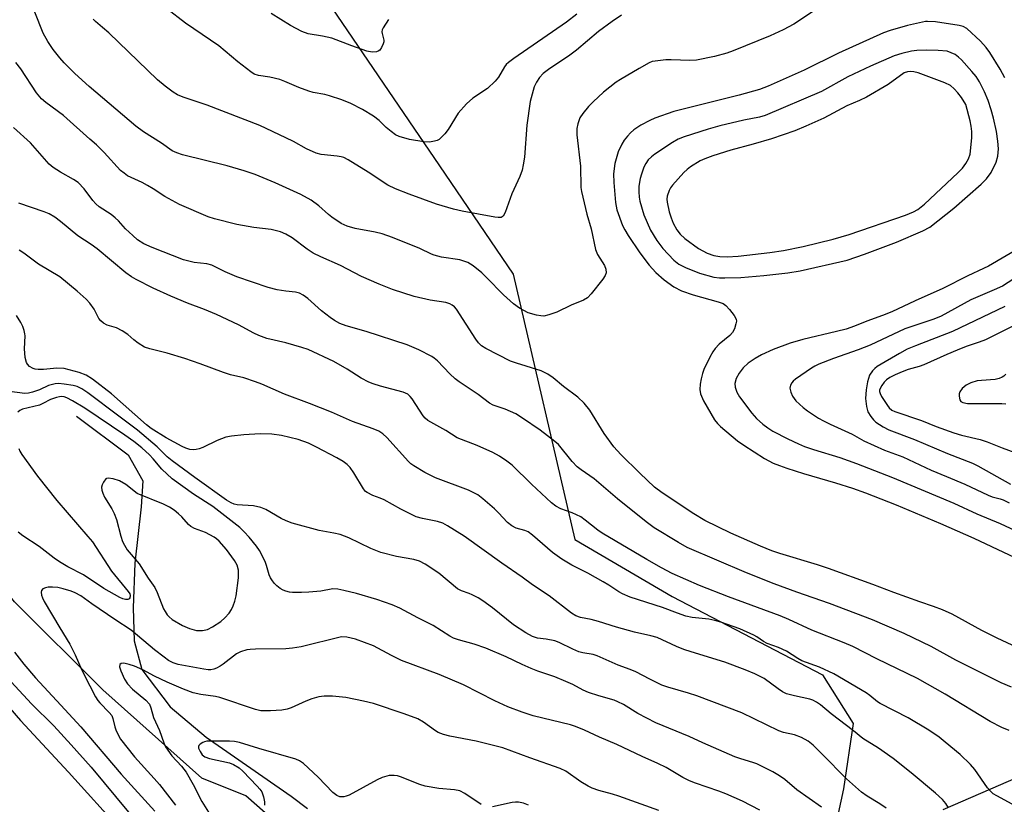
# Model space of a CAD drawing. Units: inches. Extents: x 1231770 to 1237770, y 569453 to 573454.
# Drawn here: x 1233402 to 1233664, y 570416 to 570625 of the extents above; entities that cross this region are included whole.
import ezdxf

# ---------------------------------------------------------------- set-up
doc = ezdxf.new("R2010")
doc.units = ezdxf.units.IN
doc.header["$MEASUREMENT"] = 0
for name, color, linetype in [('HYDRO-Single Line Stream', 4, 'Continuous'), ('NTRL-Trees', 3, 'Continuous'), ('Undefined', 1, 'Continuous')]:
    doc.layers.add(name, color=color, linetype=linetype)

msp = doc.modelspace()

# ---------------------------------------------------------------- linework, layer by layer
at = {"layer": 'HYDRO-Single Line Stream'}
msp.add_lwpolyline([(1233417.46, 570519.31), (1233431.21, 570509.1), (1233435.05, 570502.13), (1233434.67, 570495.25), (1233433, 570480.33), (1233432.52, 570468.44), (1233432.77, 570459.7), (1233434.79, 570452.04), (1233442.38, 570442.16), (1233451.9, 570434.12), (1233474.54, 570418.38), (1233478.81, 570415.1)], dxfattribs=at)
at = {"layer": 'NTRL-Trees'}
for points in [[(1233411.77, 570808.62, 0), (1233411.5, 570786.27, 0), (1233417.62, 570772.27, 0), (1233428.11, 570753.91, 0), (1233437.73, 570730.3, 0), (1233457.02, 570670.46, 0), (1233460.47, 570664.71, 0), (1233468.34, 570654.21, 0), (1233474.46, 570643.72, 0), (1233513.88, 570585.82, 0), (1233533.45, 570557.07, 0), (1233549.89, 570486.62, 0), (1233575.77, 570471.48, 0), (1233615.64, 570450.62, 0), (1233623.87, 570437.74, 0), (1233621.26, 570420.38, 0), (1233609.98, 570368.29, 0)], [(1233499.86, 570385.7, 0), (1233462.48, 570418.54, 0), (1233450.76, 570423.22, 0), (1233424.42, 570446.64, 0), (1233401, 570470.06, 0), (1233383.44, 570492.01, 0), (1233358.81, 570530.99, 0), (1233336.55, 570549.92, 0), (1233322.73, 570564.09, 0), (1233306.82, 570569.55, 0), (1233261.97, 570584.94, 0), (1233226.25, 570601.56, 0), (1233175.62, 570577.62, 0)], [(1233647.73, 570414.92, 0), (1233667.77, 570423.55, 0), (1233751.83, 570402.87, 0)]]:
    msp.add_polyline3d(points, dxfattribs=at)
at = {"layer": 'Undefined'}
for points, elevation in [([(1233550.4, 570626.06), (1233547.65, 570624.01), (1233533.63, 570614.32), (1233532.21, 570613.25), (1233531.66, 570612.71), (1233531.2, 570612.11), (1233529.58, 570609.39), (1233528.73, 570608.27), (1233526.63, 570606.39), (1233522.79, 570603.75), (1233521.09, 570602.29), (1233518.89, 570599.79), (1233516.18, 570595.48), (1233515.29, 570594.27), (1233514.49, 570593.4), (1233513.82, 570592.83), (1233513.34, 570592.57), (1233512.58, 570592.32), (1233511.23, 570592.12), (1233509.77, 570592.2), (1233505.96, 570592.81), (1233503.23, 570593.59), (1233502.21, 570594.06), (1233501.04, 570594.89), (1233499.73, 570596.01), (1233497.91, 570597.84), (1233496.41, 570599.04), (1233493.48, 570600.77), (1233490.35, 570602.33), (1233487.95, 570603.3), (1233484.69, 570604.39), (1233483.43, 570604.72), (1233480.34, 570605.33), (1233479.24, 570605.64), (1233476.56, 570606.66), (1233472.84, 570608.21), (1233471.46, 570608.7), (1233468.85, 570609.36), (1233465.84, 570609.82), (1233464.69, 570610.2), (1233463.81, 570610.78), (1233460.35, 570613.45), (1233455.3, 570617.66), (1233446.44, 570623.7), (1233436.37, 570631.55)], 616), ([(1233615.39, 570628.32), (1233608.11, 570623.46), (1233605.21, 570621.93), (1233601.74, 570620.33), (1233591.91, 570616.31), (1233590.27, 570615.76), (1233587.01, 570614.89), (1233582.2, 570613.89), (1233580.47, 570613.8), (1233575.51, 570613.99), (1233574.06, 570613.98), (1233571.26, 570613.65), (1233570.45, 570613.48), (1233569.67, 570613.19), (1233566.95, 570611.69), (1233562.04, 570608.78), (1233560.86, 570608), (1233557.49, 570605.38), (1233554.75, 570602.83), (1233553.53, 570601.6), (1233552.04, 570599.75), (1233551.23, 570598.52), (1233550.65, 570597), (1233550.39, 570595.71), (1233550.42, 570594.09), (1233551.35, 570585.7), (1233551.43, 570580.09), (1233551.62, 570579.04), (1233553.06, 570572.97), (1233554.18, 570569.04), (1233555.36, 570563.58), (1233555.89, 570562.29), (1233557.77, 570559.34), (1233558.14, 570558.38), (1233558.24, 570557.42), (1233557.96, 570556.69), (1233557.32, 570555.74), (1233554.25, 570551.78), (1233553.27, 570550.73), (1233552.18, 570550.1), (1233548.93, 570548.81), (1233545.1, 570546.98), (1233542.98, 570546.2), (1233541.64, 570545.9), (1233540.81, 570545.94), (1233539.7, 570546.15), (1233537.52, 570546.79), (1233535.21, 570548), (1233533.58, 570549.2), (1233530.88, 570551.57), (1233526.43, 570556.15), (1233525.16, 570557.36), (1233522.87, 570559.28), (1233521.42, 570560.11), (1233520.42, 570560.51), (1233519.34, 570560.81), (1233514.44, 570561.59), (1233512.54, 570562.06), (1233511.79, 570562.36), (1233508.68, 570563.86), (1233501.39, 570566.8), (1233498.67, 570567.76), (1233496.85, 570568.18), (1233491.52, 570569.13), (1233489.36, 570569.76), (1233487.76, 570570.51), (1233485.3, 570572.15), (1233484.41, 570572.87), (1233481.88, 570575.23), (1233479.85, 570576.73), (1233477.06, 570578.19), (1233470.28, 570581.29), (1233464.9, 570583.52), (1233462.04, 570584.51), (1233457.5, 570585.8), (1233445.67, 570588.71), (1233444.1, 570589.23), (1233442.88, 570589.81), (1233440.04, 570591.8), (1233435.23, 570594.86), (1233433.2, 570596.34), (1233420.8, 570606.92), (1233417.04, 570610.32), (1233414.2, 570613.21), (1233413.04, 570614.5), (1233411.24, 570616.73), (1233409.81, 570618.81), (1233408.64, 570621.01), (1233406.4, 570626.65)], 612), ([(1233562.29, 570625.81), (1233559.8, 570624.15), (1233556.2, 570621.52), (1233550.33, 570616.49), (1233548.53, 570615.19), (1233542.84, 570611.44), (1233541.49, 570610.34), (1233540.5, 570609.3), (1233539.71, 570608.06), (1233539.08, 570606.75), (1233538.5, 570604.85), (1233538.03, 570602.91), (1233537.11, 570596.6), (1233536.46, 570588.11), (1233536.14, 570586.06), (1233535.84, 570584.67), (1233535.24, 570582.96), (1233533.18, 570578.37), (1233531.33, 570573.4), (1233530.8, 570572.47), (1233530.26, 570572.12), (1233529.49, 570572.07), (1233528.65, 570572.17), (1233519.9, 570573.78), (1233517.67, 570574.27), (1233513.08, 570575.65), (1233505.83, 570578.29), (1233502.26, 570579.71), (1233500.18, 570580.71), (1233494.95, 570584.11), (1233489.65, 570587.4), (1233488.53, 570587.99), (1233487.81, 570588.22), (1233486.76, 570588.42), (1233482.48, 570588.79), (1233481.15, 570589.17), (1233478.61, 570590.29), (1233475.13, 570592.26), (1233473.12, 570593.29), (1233466.22, 570596.56), (1233452.17, 570601.94), (1233445.82, 570604.01), (1233444.31, 570604.69), (1233443.13, 570605.38), (1233441.01, 570606.99), (1233439.03, 570608.64), (1233426.05, 570621.1), (1233424.39, 570622.59), (1233422.48, 570624.11), (1233421.87, 570624.74)], 614), ([(1233500.33, 570624.65), (1233498.91, 570622.45), (1233498.7, 570621.95), (1233498.59, 570621.44), (1233498.64, 570620.95), (1233499.09, 570619.22), (1233499.11, 570618.76), (1233498.99, 570618.23), (1233498.52, 570617.22), (1233498.03, 570616.56), (1233497.64, 570616.24), (1233497.15, 570616.08), (1233496.03, 570616.04), (1233494.58, 570616.29), (1233490.65, 570617.66), (1233485.3, 570619.69), (1233482.8, 570620.28), (1233478.99, 570620.86), (1233477.38, 570621.47), (1233474.32, 570623.04), (1233469.16, 570626.28)], 618), ([(1233664.11, 570609.15), (1233662.91, 570611.46), (1233660.16, 570615.91), (1233659.21, 570617.28), (1233657.67, 570618.9), (1233653.99, 570622.29), (1233653.09, 570622.82), (1233651.97, 570623.12), (1233645.75, 570624.02), (1233643.62, 570624.17), (1233643.02, 570624.16), (1233638.24, 570623.1), (1233633.65, 570621.77), (1233631.89, 570621.13), (1233619.91, 570615.69), (1233610.85, 570611.25), (1233601.29, 570607), (1233598.96, 570606.06), (1233593.57, 570604.56), (1233576.19, 570600.23), (1233571.15, 570598.5), (1233569.81, 570597.88), (1233567.45, 570596.64), (1233565.52, 570595.33), (1233564.63, 570594.58), (1233563.85, 570593.73), (1233562.97, 570592.59), (1233562.35, 570591.61), (1233561.36, 570589.55), (1233560.54, 570586.47), (1233560.19, 570583.67), (1233560.22, 570581.35), (1233560.66, 570576.08), (1233561.03, 570574.14), (1233562.5, 570570.01), (1233563.13, 570568.78), (1233564.06, 570567.3), (1233567.11, 570562.69), (1233569.63, 570559.47), (1233571.41, 570557.53), (1233573.6, 570555.54), (1233576.21, 570553.67), (1233578.26, 570552.59), (1233581.29, 570551.58), (1233587.97, 570549.74), (1233589.3, 570549.22), (1233589.97, 570548.73), (1233590.93, 570547.66), (1233592.17, 570546.05), (1233592.7, 570545.1), (1233592.79, 570544.6), (1233592.69, 570543.83), (1233592.28, 570542.52), (1233591.81, 570541.53), (1233591.08, 570540.72), (1233588.23, 570538.46), (1233587.12, 570537.29), (1233586.55, 570536.43), (1233585.74, 570534.99), (1233584.14, 570531.69), (1233583.76, 570530.63), (1233583.42, 570529.27), (1233583.19, 570527.86), (1233583.06, 570526.45), (1233583.23, 570525.24), (1233584.1, 570523.42), (1233587.02, 570518.38), (1233587.79, 570517.4), (1233588.6, 570516.62), (1233593.14, 570512.81), (1233594.74, 570511.59), (1233600.25, 570508.09), (1233602.61, 570506.87), (1233604.26, 570506.19), (1233606.2, 570505.52), (1233610.61, 570504.15), (1233619.14, 570501.66), (1233623.66, 570500.22), (1233627.12, 570498.95), (1233635.22, 570495.77), (1233647.01, 570490.87), (1233655.9, 570486.94), (1233671.51, 570479.56)], 610), ([(1233671.61, 570455.96), (1233662.09, 570460.35), (1233658.05, 570462.37), (1233650.13, 570466.72), (1233647.56, 570467.91), (1233645.21, 570468.83), (1233641.54, 570470.03), (1233634.6, 570472.47), (1233629.06, 570474.61), (1233617.3, 570478.89), (1233614.33, 570479.85), (1233604.33, 570482.86), (1233602.2, 570483.58), (1233599.25, 570484.79), (1233591.37, 570488.26), (1233584.38, 570491.67), (1233581.49, 570493.41), (1233573.06, 570498.95), (1233571.08, 570500.52), (1233567.14, 570504.16), (1233562.12, 570509.15), (1233560.26, 570511.21), (1233557.7, 570514.72), (1233553.84, 570520.93), (1233552.36, 570522.81), (1233550.66, 570524.42), (1233546.89, 570527.25), (1233544.13, 570529.53), (1233542.71, 570530.5), (1233540.96, 570531.35), (1233534.4, 570533.38), (1233532.81, 570533.97), (1233526.21, 570537.27), (1233525.05, 570538.01), (1233524.26, 570538.83), (1233523.56, 570539.76), (1233518.4, 570547.71), (1233517.87, 570548.36), (1233517.3, 570548.83), (1233516.63, 570549.19), (1233515.59, 570549.49), (1233511.41, 570550.15), (1233507.17, 570551.11), (1233501.45, 570553), (1233497.86, 570554.38), (1233493.23, 570556.45), (1233487.61, 570559.34), (1233482.42, 570561.64), (1233480.32, 570562.66), (1233478.78, 570563.64), (1233474.77, 570566.68), (1233473.09, 570567.65), (1233471.65, 570568.29), (1233469.15, 570568.93), (1233464.6, 570569.47), (1233460.03, 570570.21), (1233454.16, 570571.71), (1233452.49, 570572.29), (1233444.83, 570575.54), (1233440.91, 570577.69), (1233437.84, 570579.71), (1233436.37, 570580.56), (1233434.87, 570581.36), (1233431.04, 570583.19), (1233430.09, 570583.85), (1233429.2, 570584.6), (1233424.79, 570589.33), (1233422.76, 570591.35), (1233421.03, 570592.93), (1233414.01, 570599.17), (1233409.28, 570602.66), (1233408.19, 570603.62), (1233406.87, 570605.21), (1233402.68, 570611.55), (1233401.36, 570613.23)], 610), ([(1233665.92, 570447.39), (1233663.18, 570448.53), (1233651.08, 570454.53), (1233644.6, 570458.17), (1233637.36, 570461.6), (1233628.99, 570465.27), (1233617.58, 570469.6), (1233608.82, 570472.58), (1233602.86, 570474.81), (1233595.46, 570477.77), (1233579.71, 570484.46), (1233577.39, 570485.74), (1233570.96, 570489.72), (1233568.8, 570491.26), (1233561.2, 570497.37), (1233554.99, 570502.68), (1233551.58, 570505.09), (1233550.52, 570505.92), (1233549.17, 570507.33), (1233545.56, 570511.77), (1233544.59, 570512.62), (1233540.65, 570515.61), (1233535.99, 570518.82), (1233534.23, 570519.91), (1233531.37, 570521.2), (1233528.22, 570522.25), (1233527.17, 570522.8), (1233524.19, 570525.12), (1233519.17, 570528.43), (1233518.05, 570529.25), (1233516.66, 570530.55), (1233513.39, 570533.99), (1233512.54, 570534.72), (1233511.84, 570535.19), (1233508.46, 570536.91), (1233505.31, 570538.26), (1233494.39, 570541.78), (1233489.12, 570543.31), (1233487.47, 570543.97), (1233486.04, 570544.76), (1233484.87, 570545.58), (1233482.6, 570547.34), (1233478.89, 570550.59), (1233477.69, 570551.45), (1233476.69, 570551.97), (1233475.66, 570552.24), (1233473.07, 570552.53), (1233470.76, 570552.91), (1233468.38, 570553.49), (1233460.09, 570556.32), (1233456.98, 570557.7), (1233453.39, 570559.45), (1233452.08, 570559.77), (1233448.73, 570560.15), (1233445.86, 570560.82), (1233437.53, 570564.13), (1233435.4, 570565.12), (1233433.71, 570566.16), (1233432.4, 570567.27), (1233430.52, 570569.05), (1233428.59, 570571.2), (1233427.77, 570572), (1233426.64, 570572.85), (1233423.48, 570574.96), (1233422.58, 570575.69), (1233421.81, 570576.57), (1233419.48, 570579.67), (1233417.87, 570581.36), (1233416.69, 570582.16), (1233413.17, 570584.09), (1233411.3, 570585.4), (1233410.2, 570586.29), (1233405.23, 570591.88), (1233400.76, 570596.02)], 608), ([(1233665.26, 570435.85), (1233663.36, 570436.65), (1233660.2, 570438.22), (1233648.27, 570445.51), (1233640.96, 570449.64), (1233630.09, 570454.91), (1233623.78, 570458.17), (1233621.44, 570459.18), (1233612.83, 570462.52), (1233606.74, 570465.3), (1233604.4, 570466.27), (1233590.75, 570471.33), (1233583.02, 570474.34), (1233575.77, 570477.57), (1233572.93, 570479.04), (1233569, 570481.26), (1233557.15, 570488.23), (1233555.98, 570489.05), (1233552.64, 570491.74), (1233551.45, 570492.58), (1233549.18, 570493.67), (1233546.16, 570494.71), (1233544.87, 570495.41), (1233543.7, 570496.33), (1233538.37, 570501.26), (1233533.19, 570506.31), (1233531.83, 570507.41), (1233529.89, 570508.68), (1233528.13, 570509.68), (1233523.91, 570511.58), (1233518.65, 570513.59), (1233515.58, 570515.53), (1233510.85, 570518.16), (1233510.07, 570518.79), (1233509.54, 570519.4), (1233506.65, 570523.91), (1233506.12, 570524.6), (1233505.51, 570525.14), (1233504.22, 570525.68), (1233498.27, 570527.32), (1233496.27, 570527.94), (1233495.18, 570528.36), (1233493.12, 570529.41), (1233489.42, 570531.82), (1233485.83, 570533.89), (1233479.04, 570537.01), (1233477.35, 570537.57), (1233473.06, 570538.78), (1233468.03, 570539.94), (1233465.87, 570540.72), (1233464.55, 570541.37), (1233460.53, 570543.56), (1233454.69, 570546.31), (1233451.51, 570547.64), (1233446.99, 570549.34), (1233442.49, 570551.17), (1233437.84, 570553.34), (1233433.36, 570555.6), (1233432.12, 570556.31), (1233430.58, 570557.38), (1233423, 570563.75), (1233421.38, 570564.89), (1233417.81, 570567.19), (1233413.23, 570571.02), (1233411.68, 570572.17), (1233410.18, 570573.03), (1233408.87, 570573.64), (1233402.11, 570575.93)], 606), ([(1233666.05, 570416.33), (1233661.98, 570418.5), (1233661.04, 570419.08), (1233660.46, 570419.54), (1233659.52, 570420.65), (1233656.12, 570425.47), (1233654.97, 570426.8), (1233652.24, 570429.44), (1233648.27, 570432.8), (1233646.64, 570434.05), (1233643.96, 570435.92), (1233638.42, 570439.22), (1233631.01, 570443.03), (1233630.31, 570443.49), (1233628.22, 570445.18), (1233627.31, 570445.82), (1233618.68, 570450.9), (1233614.9, 570452.65), (1233610.18, 570454.4), (1233609.15, 570454.98), (1233606.16, 570456.91), (1233604.03, 570457.86), (1233600.96, 570458.92), (1233599.98, 570459.47), (1233598.21, 570460.72), (1233597.47, 570461.15), (1233593.73, 570462.82), (1233588.67, 570464.63), (1233587.05, 570465.1), (1233585.44, 570465.39), (1233581.09, 570465.85), (1233579.37, 570466.24), (1233577.12, 570466.98), (1233573.17, 570468.5), (1233564.57, 570471.23), (1233562.56, 570472.12), (1233561.58, 570472.66), (1233558.92, 570474.43), (1233557.41, 570475.34), (1233553.31, 570477.63), (1233549.06, 570479.77), (1233546.42, 570481.32), (1233543.91, 570483.16), (1233538.59, 570487.75), (1233537.46, 570488.58), (1233536.59, 570488.99), (1233534.25, 570489.6), (1233533.13, 570490.17), (1233532.01, 570491.09), (1233529.62, 570493.68), (1233528.56, 570494.7), (1233525.44, 570497.39), (1233524.06, 570498.41), (1233522.87, 570499.08), (1233521.62, 570499.66), (1233512.81, 570502.96), (1233510.04, 570504.34), (1233507.09, 570506.1), (1233506.33, 570506.68), (1233505.7, 570507.29), (1233499.96, 570513.68), (1233498.9, 570514.62), (1233497.78, 570515.34), (1233496.31, 570515.99), (1233490.8, 570517.9), (1233485.21, 570520.38), (1233479.35, 570522.68), (1233472.71, 570525.14), (1233466.68, 570527.84), (1233465.06, 570528.49), (1233461.93, 570529.48), (1233458.38, 570530.34), (1233456.53, 570530.89), (1233450.33, 570533.24), (1233446.23, 570534.67), (1233441.54, 570536.06), (1233436.93, 570537.18), (1233435.54, 570537.63), (1233433.81, 570538.72), (1233432.66, 570539.62), (1233431.09, 570541.02), (1233429.61, 570541.98), (1233428.05, 570542.79), (1233425.63, 570543.5), (1233424.63, 570544.06), (1233423.96, 570544.63), (1233423.39, 570545.29), (1233422.14, 570547.78), (1233421.02, 570549.38), (1233420.02, 570550.41), (1233417.64, 570552.52), (1233413, 570556.31), (1233407.4, 570559.74), (1233403.45, 570562.63), (1233402.26, 570563.4)], 604), ([(1233669.17, 570564.67), (1233659.77, 570559.19), (1233658.47, 570558.51), (1233654.26, 570556.59), (1233647.68, 570553.22), (1233640.33, 570550), (1233634.08, 570547.03), (1233631.63, 570546.03), (1233627.43, 570544.52), (1233624.17, 570543.22), (1233621.96, 570542.48), (1233619.4, 570541.78), (1233610.45, 570539.69), (1233607.09, 570538.73), (1233602.56, 570537.02), (1233599.46, 570535.63), (1233597.75, 570534.69), (1233595.92, 570533.41), (1233594.64, 570532.19), (1233593.56, 570530.78), (1233592.78, 570529.32), (1233592.39, 570528.03), (1233592.44, 570527.01), (1233592.89, 570525.74), (1233593.64, 570524.48), (1233596.87, 570520.14), (1233598.15, 570518.73), (1233599.82, 570517.21), (1233601.12, 570516.2), (1233602.48, 570515.38), (1233606.45, 570513.31), (1233609.31, 570511.96), (1233610.93, 570511.3), (1233613.33, 570510.47), (1233620.28, 570508.36), (1233624.72, 570506.8), (1233634.25, 570503.06), (1233650.61, 570496.26), (1233656.69, 570493.38), (1233662.9, 570490.79), (1233676.51, 570484.42)], 608), ([(1233670.75, 570558.57), (1233663.48, 570553.9), (1233661.31, 570552.84), (1233655.11, 570550.19), (1233647.2, 570545.87), (1233645.28, 570545.08), (1233637.58, 570542.52), (1233628.37, 570538.19), (1233625.15, 570536.95), (1233618.6, 570534.67), (1233614.7, 570533.15), (1233613.61, 570532.65), (1233612.74, 570532.12), (1233608.54, 570529.13), (1233607.87, 570528.6), (1233607.51, 570528.2), (1233607.14, 570527.55), (1233607, 570526.81), (1233607.24, 570525.72), (1233607.7, 570524.65), (1233608.63, 570523.39), (1233610.52, 570521.61), (1233611.68, 570520.73), (1233614.65, 570518.83), (1233615.91, 570518.08), (1233617.69, 570517.18), (1233623.53, 570514.53), (1233626.63, 570512.76), (1233632.2, 570510.28), (1233637.01, 570508.52), (1233644.59, 570505.02), (1233648.61, 570503.29), (1233653.53, 570501.3), (1233659.74, 570498.32), (1233660.78, 570497.94), (1233662.93, 570497.4), (1233663.73, 570497.09), (1233665.25, 570496.29)], 606), ([(1233664.17, 570548.44), (1233650.22, 570541.83), (1233640.36, 570538.04), (1233638.22, 570537.09), (1233636.12, 570536), (1233630.25, 570532.54), (1233629.58, 570532.01), (1233628.99, 570531.39), (1233628.21, 570530.23), (1233627.61, 570528.44), (1233627.26, 570526.37), (1233627.15, 570524.06), (1233627.36, 570521.87), (1233627.76, 570520.51), (1233628.5, 570519.27), (1233629.22, 570518.36), (1233629.85, 570517.78), (1233631.78, 570516.53), (1233633.28, 570515.71), (1233640.15, 570513.11), (1233648.88, 570509.38), (1233655.52, 570506.89), (1233656.93, 570506.16), (1233665.6, 570501.24)], 604), ([(1233675.61, 570547.93), (1233658.95, 570539.61), (1233657.33, 570538.96), (1233653.86, 570537.81), (1233651.44, 570536.86), (1233648.75, 570535.74), (1233642.6, 570532.98), (1233641.34, 570532.53), (1233638.41, 570531.69), (1233636.83, 570531.11), (1233635.01, 570530.33), (1233633.55, 570529.56), (1233632.67, 570528.95), (1233632.09, 570528.38), (1233631.41, 570527.46), (1233631.01, 570526.72), (1233630.87, 570526.21), (1233630.87, 570525.88), (1233631.01, 570525.36), (1233631.4, 570524.59), (1233632.93, 570522.17), (1233633.41, 570521.55), (1233634.12, 570520.97), (1233634.9, 570520.59), (1233641.99, 570518.21), (1233645.9, 570516.58), (1233650.54, 570514.87), (1233652.64, 570514.26), (1233657.54, 570513.11), (1233659.47, 570512.52), (1233663.4, 570510.94), (1233670.9, 570508.21)], 602), ([(1233649.17, 570415.36), (1233648.47, 570416.5), (1233647.55, 570417.52), (1233645.69, 570419.2), (1233639.21, 570424.64), (1233634.44, 570428.44), (1233630.6, 570431.14), (1233626.38, 570433.77), (1233623.91, 570435.81), (1233618.01, 570440.31), (1233615.17, 570442.66), (1233614.05, 570443.41), (1233613.11, 570443.9), (1233612.35, 570444.18), (1233608.21, 570445.02), (1233606.1, 570445.63), (1233605.09, 570446.14), (1233603.88, 570446.93), (1233600.21, 570449.64), (1233597.66, 570450.94), (1233595.13, 570451.98), (1233589.71, 570453.97), (1233580.77, 570456.73), (1233578.83, 570457.41), (1233576.9, 570458.19), (1233571.74, 570460.54), (1233570.04, 570461.04), (1233565.77, 570461.96), (1233560.94, 570463.32), (1233556.2, 570464.8), (1233554.23, 570465.3), (1233551.35, 570465.83), (1233550.14, 570466.27), (1233548.99, 570467.01), (1233543.03, 570471.66), (1233538.64, 570474.56), (1233535.91, 570476.61), (1233530.52, 570480.28), (1233520.43, 570487.43), (1233516.06, 570490.23), (1233514.78, 570490.89), (1233513.4, 570491.37), (1233509.42, 570492.12), (1233507.73, 570492.62), (1233503.61, 570494.63), (1233499.21, 570497.08), (1233498.17, 570497.53), (1233496.19, 570498.24), (1233494.67, 570499.03), (1233494.23, 570499.37), (1233493.68, 570500.02), (1233491.14, 570504.32), (1233490.15, 570505.7), (1233489.38, 570506.5), (1233488.29, 570507.28), (1233486.6, 570508.28), (1233481.23, 570511.13), (1233479.1, 570512.13), (1233476.38, 570513.11), (1233471.9, 570514.2), (1233469.36, 570514.52), (1233466.28, 570514.67), (1233461.92, 570514.36), (1233458.65, 570513.99), (1233457.18, 570513.73), (1233454.88, 570512.87), (1233451.05, 570511.02), (1233450.05, 570510.64), (1233449.25, 570510.46), (1233448.43, 570510.39), (1233447.61, 570510.49), (1233446.55, 570510.82), (1233445.51, 570511.28), (1233441.31, 570513.56), (1233437.27, 570516.06), (1233436.05, 570517.06), (1233426.77, 570525.29), (1233421.72, 570529.14), (1233420.06, 570530.22), (1233418.21, 570530.93), (1233414.21, 570531.99), (1233412.21, 570532.11), (1233408.7, 570531.77), (1233407.31, 570531.73), (1233406.48, 570531.83), (1233405.95, 570532), (1233405.01, 570532.56), (1233404.43, 570533.12), (1233404.16, 570533.57), (1233403.84, 570534.93), (1233403.64, 570537.24), (1233403.81, 570540.66), (1233403.77, 570541.22), (1233403.58, 570542.07), (1233403.19, 570543.17), (1233402.7, 570544.21), (1233401.55, 570546.11)], 602), ([(1233664.38, 570530.47), (1233663.88, 570529.96), (1233663.41, 570529.68), (1233662.63, 570529.37), (1233661.52, 570529.09), (1233657.93, 570528.84), (1233656.8, 570528.68), (1233655.14, 570528.2), (1233653.85, 570527.58), (1233652.77, 570526.65), (1233652.14, 570525.76), (1233652.01, 570525.23), (1233651.98, 570524.68), (1233652.19, 570523.63), (1233652.43, 570523.27), (1233652.96, 570522.95), (1233654.25, 570522.72), (1233663.36, 570522.71), (1233664.4, 570522.64)], 600), ([(1233632.63, 570415.27), (1233630.92, 570416.41), (1233627.59, 570418.39), (1233626.06, 570419.5), (1233622.07, 570423.01), (1233615.59, 570429.58), (1233613.16, 570431.93), (1233611.85, 570433.01), (1233610.14, 570434.04), (1233608.28, 570434.69), (1233605.29, 570435.36), (1233604.08, 570435.75), (1233594.26, 570440.51), (1233582.33, 570445.04), (1233580.12, 570445.8), (1233574.55, 570447.39), (1233573.02, 570447.91), (1233569.78, 570449.45), (1233566.11, 570451.45), (1233564.54, 570452.09), (1233561.42, 570453.2), (1233555.84, 570455.72), (1233554.78, 570456.04), (1233552.04, 570456.49), (1233550.91, 570456.78), (1233549.37, 570457.43), (1233545.71, 570459.22), (1233544.6, 570459.65), (1233542.29, 570460.15), (1233539.95, 570460.38), (1233538.67, 570460.8), (1233536.86, 570461.82), (1233533.56, 570463.88), (1233527.99, 570468.45), (1233525.41, 570470.32), (1233524.17, 570471.09), (1233522.6, 570471.91), (1233521.79, 570472.26), (1233519.72, 570472.93), (1233518.72, 570473.44), (1233513.77, 570477.64), (1233510.11, 570480.02), (1233508.6, 570480.85), (1233507.14, 570481.27), (1233502.53, 570482.05), (1233498.32, 570483.13), (1233495.68, 570484.18), (1233489.79, 570486.98), (1233487.48, 570487.88), (1233485.87, 570488.3), (1233481.92, 570489), (1233474.81, 570490.96), (1233473.18, 570491.58), (1233471.89, 570492.17), (1233467.73, 570494.52), (1233466.45, 570495.06), (1233464.48, 570495.5), (1233460.14, 570495.79), (1233459.32, 570495.99), (1233458.55, 570496.31), (1233457.35, 570497.01), (1233448.88, 570503.02), (1233442.89, 570507.44), (1233441.57, 570508.52), (1233438.92, 570511.17), (1233433.63, 570515.65), (1233428.69, 570519.3), (1233420.5, 570525.55), (1233418.91, 570526.62), (1233417.62, 570527.24), (1233416.56, 570527.52), (1233414.18, 570527.87), (1233412.7, 570528), (1233411.84, 570527.96), (1233410.01, 570527.44), (1233407.61, 570526.36), (1233405.73, 570525.67), (1233404.68, 570525.4), (1233403.73, 570525.35), (1233399.62, 570525.89)], 600), ([(1233615.44, 570415.54), (1233608.85, 570420.08), (1233605.66, 570422.81), (1233604.28, 570423.86), (1233602.47, 570424.89), (1233598.2, 570427.03), (1233597.13, 570427.4), (1233593.96, 570428.29), (1233592.35, 570428.89), (1233583.86, 570432.58), (1233580.29, 570434.24), (1233571.41, 570437.88), (1233566.66, 570440.33), (1233562.8, 570442.76), (1233561.32, 570443.51), (1233560.3, 570443.88), (1233556.21, 570445.03), (1233553.55, 570445.95), (1233552.12, 570446.6), (1233549.34, 570448.05), (1233547.5, 570448.88), (1233544.57, 570450.09), (1233540.08, 570451.6), (1233538.27, 570452.3), (1233535.91, 570453.34), (1233531.62, 570455.46), (1233526.24, 570457.75), (1233523.12, 570458.8), (1233518.95, 570459.96), (1233517.64, 570460.42), (1233516.66, 570460.94), (1233512.22, 570463.73), (1233508.18, 570465.75), (1233503.39, 570468.31), (1233501.31, 570469.25), (1233497.23, 570470.61), (1233491.83, 570472.2), (1233488.53, 570473.08), (1233486.87, 570473.43), (1233485.56, 570473.44), (1233482.36, 570472.89), (1233479.22, 570472.61), (1233477.21, 570472.53), (1233474.9, 570472.53), (1233474.05, 570472.6), (1233473.05, 570472.84), (1233472.34, 570473.13), (1233471.6, 570473.59), (1233470.68, 570474.31), (1233470.05, 570474.91), (1233469.51, 570475.61), (1233469.05, 570476.36), (1233468.69, 570477.16), (1233467.97, 570479.69), (1233467.59, 570480.76), (1233466.1, 570483.63), (1233465.27, 570484.8), (1233463.3, 570487.23), (1233462.05, 570488.59), (1233460.85, 570489.73), (1233453.71, 570495.35), (1233448.54, 570498.64), (1233442.91, 570502.73), (1233440.12, 570505.28), (1233437.88, 570507.97), (1233436.84, 570509.06), (1233434.81, 570510.9), (1233432.68, 570512.6), (1233430.3, 570514.29), (1233419.66, 570521.49), (1233416.44, 570523.4), (1233414.91, 570524.19), (1233414.17, 570524.43), (1233413.43, 570524.53), (1233412.92, 570524.5), (1233412.13, 570524.33), (1233410.58, 570523.75), (1233408.53, 570522.66), (1233407.63, 570522.29), (1233403.09, 570521.19), (1233402.45, 570520.88), (1233401.87, 570520.38)], 598), ([(1233402.18, 570510.74), (1233402.45, 570510.03), (1233402.92, 570509.17), (1233407.07, 570503.39), (1233412.22, 570496.94), (1233420.51, 570487.4), (1233421.69, 570485.92), (1233426.75, 570478.15), (1233431.23, 570472.78), (1233431.61, 570472.12), (1233431.74, 570471.68), (1233431.68, 570471.09), (1233431.48, 570470.8), (1233431.14, 570470.66), (1233430.49, 570470.64), (1233429.76, 570470.82), (1233428.99, 570471.17), (1233424.77, 570473.58), (1233419.32, 570477.2), (1233415.18, 570479.33), (1233412.94, 570480.63), (1233411.55, 570481.58), (1233407.53, 570484.68), (1233403.18, 570487.53), (1233402, 570488.5)], 598), ([(1233599.02, 570414.7), (1233594.43, 570417.09), (1233589.97, 570419.06), (1233588.14, 570419.75), (1233581.93, 570421.83), (1233580.34, 570422.46), (1233578.58, 570423.38), (1233574.16, 570425.99), (1233571.96, 570427.13), (1233567.76, 570428.91), (1233561.08, 570432.16), (1233556.43, 570434.08), (1233552.45, 570435.94), (1233550.07, 570436.88), (1233548.73, 570437.32), (1233538.78, 570439.76), (1233535.9, 570440.72), (1233532.06, 570442.15), (1233528.65, 570443.71), (1233520.25, 570447.97), (1233513.83, 570450.69), (1233503.81, 570454.49), (1233501.13, 570455.8), (1233496.4, 570458.32), (1233491.61, 570460.13), (1233489.29, 570460.63), (1233487.86, 570460.69), (1233477.13, 570458.1), (1233474.87, 570457.68), (1233473.13, 570457.53), (1233465.07, 570457.46), (1233463.6, 570457.37), (1233462.73, 570457.24), (1233461.04, 570456.74), (1233459.97, 570456.26), (1233456.4, 570453.44), (1233455.68, 570452.96), (1233454.69, 570452.44), (1233453.94, 570452.17), (1233453.17, 570452), (1233452.45, 570451.98), (1233451.31, 570452.11), (1233444.46, 570453.42), (1233443.17, 570453.85), (1233441.91, 570454.49), (1233440.73, 570455.3), (1233438.23, 570457.27), (1233432.02, 570462.52), (1233427.65, 570465.32), (1233421.53, 570469.49), (1233418.6, 570471.63), (1233417.13, 570472.46), (1233416.08, 570472.9), (1233413.91, 570473.51), (1233412.53, 570473.8), (1233411.08, 570473.93), (1233409.94, 570473.91), (1233409.19, 570473.75), (1233408.54, 570473.47), (1233408.16, 570473), (1233408.08, 570472.56), (1233408.16, 570471.82), (1233408.39, 570471.08), (1233408.84, 570470.12), (1233413.01, 570463.09), (1233415.69, 570458.75), (1233417.11, 570455.91), (1233418.87, 570451.86), (1233420.98, 570447.69), (1233422.53, 570444.83), (1233423.14, 570443.82), (1233423.65, 570443.16), (1233426.16, 570440.63), (1233426.81, 570439.8), (1233427.11, 570439.04), (1233427.62, 570436.83), (1233427.89, 570436.04), (1233428.59, 570434.53), (1233429.18, 570433.57), (1233432.92, 570428.86), (1233438.12, 570423.12), (1233439.49, 570421.48), (1233443.77, 570416.04)], 596), ([(1233400.97, 570456.67), (1233403.51, 570453.46), (1233406.58, 570449.86), (1233413.26, 570442.55), (1233418.6, 570436.86), (1233429.29, 570424.27), (1233438.24, 570414.4)], 598), ([(1233572.17, 570414.61), (1233561.57, 570418.41), (1233559.88, 570418.95), (1233556.28, 570419.88), (1233554.47, 570420.5), (1233553.46, 570421.03), (1233551.5, 570422.24), (1233547.48, 570425.07), (1233546.01, 570425.79), (1233537.88, 570428.59), (1233530.71, 570431.23), (1233523.66, 570432.98), (1233516.69, 570434.33), (1233514.98, 570434.79), (1233513.59, 570435.33), (1233512.81, 570435.73), (1233509.69, 570438.05), (1233508.13, 570438.92), (1233504.57, 570440.28), (1233496.36, 570443), (1233493.75, 570443.66), (1233489.07, 570444.62), (1233485.52, 570444.97), (1233483.23, 570444.96), (1233481.83, 570444.8), (1233479.99, 570444.26), (1233478.44, 570443.65), (1233474.5, 570441.87), (1233473.43, 570441.5), (1233471.99, 570441.3), (1233469.05, 570441.12), (1233467.3, 570441.06), (1233466.43, 570441.11), (1233465.02, 570441.46), (1233455.56, 570444.6), (1233454.42, 570444.85), (1233450.47, 570445.38), (1233448.44, 570445.9), (1233445.92, 570446.82), (1233441.54, 570448.71), (1233438.15, 570450.3), (1233435.07, 570451.99), (1233432.86, 570452.97), (1233431.45, 570453.42), (1233430.07, 570453.71), (1233429.36, 570453.67), (1233428.98, 570453.35), (1233428.9, 570452.74), (1233429.23, 570451.67), (1233430.25, 570449.47), (1233431.05, 570448.27), (1233432.35, 570446.79), (1233435.86, 570443.88), (1233436.85, 570442.82), (1233437.26, 570441.92), (1233437.89, 570439.27), (1233439.55, 570435.84), (1233440.64, 570432.58), (1233441.1, 570431.52), (1233442.79, 570429.13), (1233445.4, 570426.36), (1233446.59, 570424.78), (1233448.46, 570421.55), (1233450.74, 570417.04), (1233452.5, 570414.17)], 594), ([(1233397.85, 570451.14), (1233405.54, 570442.97), (1233411.45, 570437.09), (1233416.09, 570432.08), (1233421.39, 570426.12), (1233431.3, 570414.19)], 600), ([(1233396.86, 570445.05), (1233402.59, 570438.54), (1233415.31, 570424.83), (1233429.57, 570409.03)], 602), ([(1233525.01, 570416.17), (1233520.62, 570419.17), (1233519.34, 570419.85), (1233517.9, 570420.13), (1233513.71, 570420.44), (1233510.08, 570421.11), (1233508.7, 570421.52), (1233503.56, 570423.58), (1233502.73, 570423.82), (1233501.91, 570423.94), (1233500.54, 570423.88), (1233498.67, 570423.35), (1233497.35, 570422.72), (1233489.89, 570418.68), (1233489.11, 570418.38), (1233488.54, 570418.26), (1233487.46, 570418.27), (1233486.6, 570418.59), (1233485.54, 570419.38), (1233481.72, 570423.42), (1233477.75, 570427.12), (1233476.74, 570427.84), (1233475.77, 570428.26), (1233465.91, 570431.05), (1233460.81, 570432.68), (1233459.42, 570432.96), (1233458.09, 570433.03), (1233452.07, 570433), (1233451.51, 570432.89), (1233450.99, 570432.67), (1233450.31, 570432.21), (1233450, 570431.83), (1233449.92, 570431.62), (1233449.92, 570431.19), (1233450.28, 570430.27), (1233450.88, 570429.4), (1233451.52, 570428.88), (1233452.84, 570428.43), (1233458.15, 570427.29), (1233459.2, 570426.87), (1233460.66, 570425.94), (1233461.67, 570425.06), (1233465.43, 570421.1), (1233466.19, 570420.24), (1233466.68, 570419.54), (1233467.16, 570418.26), (1233467.43, 570416.9), (1233467.46, 570416.04)], 592), ([(1233537.6, 570416.07), (1233536.28, 570416.52), (1233534.91, 570416.81), (1233534.07, 570416.85), (1233533.2, 570416.73), (1233528.01, 570415.56)], 592)]:
    msp.add_lwpolyline(points, dxfattribs=dict(at, elevation=elevation))
for points, elevation in [([(1233643.42, 570616.53), (1233640.79, 570616.46), (1233639.33, 570616.28), (1233636.74, 570615.64), (1233634.7, 570615), (1233628.45, 570612.27), (1233622.43, 570609.45), (1233615.38, 570605.58), (1233600.44, 570599.22), (1233598.97, 570598.77), (1233594.79, 570597.93), (1233588.38, 570596.46), (1233585.26, 570595.56), (1233578.91, 570593.54), (1233577.31, 570592.86), (1233575.79, 570592.01), (1233571.15, 570588.91), (1233570.21, 570588.21), (1233569.4, 570587.38), (1233568.73, 570586.44), (1233568.25, 570585.43), (1233567.56, 570583.58), (1233567.27, 570582.44), (1233566.92, 570580.39), (1233566.87, 570578.94), (1233566.96, 570577.49), (1233567.11, 570576.46), (1233568.17, 570572.79), (1233569.94, 570568.73), (1233571.62, 570565.98), (1233573.24, 570563.89), (1233576.15, 570560.72), (1233577.5, 570559.7), (1233579.26, 570558.83), (1233582.98, 570557.29), (1233586.82, 570556.29), (1233588.3, 570556.11), (1233589.77, 570556.03), (1233594.01, 570556.15), (1233600.12, 570556.69), (1233606.51, 570557.42), (1233609.72, 570557.89), (1233622.21, 570560.8), (1233626.83, 570562.38), (1233635.32, 570565.57), (1233642.35, 570568.53), (1233644.17, 570569.56), (1233650.6, 570574.59), (1233657.81, 570580.94), (1233659.25, 570582.35), (1233660.47, 570584), (1233661.81, 570586.81), (1233662.27, 570588.41), (1233662.41, 570590.34), (1233662.29, 570592.33), (1233661.92, 570594.89), (1233661.13, 570598.46), (1233660.48, 570600.7), (1233659.67, 570603.2), (1233658.71, 570605.47), (1233657.37, 570608.11), (1233656.47, 570609.54), (1233655.37, 570610.88), (1233652.63, 570613.93), (1233651.82, 570614.71), (1233650.91, 570615.34), (1233648.82, 570616.23), (1233646.41, 570616.47)], 608), ([(1233639.12, 570610.89), (1233638.3, 570610.81), (1233637.41, 570610.47), (1233633.16, 570607.41), (1233627.4, 570604.09), (1233625.54, 570603.17), (1233622.17, 570601.71), (1233616.01, 570598.44), (1233611.28, 570596.33), (1233608.3, 570595.12), (1233602.15, 570593.02), (1233597.27, 570591.57), (1233591.31, 570589.98), (1233586.5, 570588.48), (1233584.41, 570587.68), (1233583.16, 570587.1), (1233580.64, 570585.54), (1233579.69, 570584.84), (1233578.83, 570584.02), (1233575.79, 570580.71), (1233575.3, 570580.01), (1233574.92, 570579.28), (1233574.38, 570577.75), (1233574.31, 570576.95), (1233574.37, 570576.13), (1233574.97, 570573.64), (1233575.49, 570571.99), (1233576.04, 570570.6), (1233576.95, 570568.79), (1233577.83, 570567.71), (1233579.12, 570566.55), (1233582.74, 570563.89), (1233585.04, 570562.6), (1233586.8, 570562), (1233588.4, 570561.76), (1233590.36, 570561.69), (1233593.28, 570561.85), (1233601.71, 570562.78), (1233605.33, 570563.31), (1233610.59, 570564.43), (1233618.48, 570566.33), (1233622.75, 570567.62), (1233637.72, 570572.73), (1233639.89, 570573.57), (1233641.05, 570574.2), (1233642.75, 570575.61), (1233651.64, 570583.93), (1233652.89, 570585.22), (1233653.79, 570586.4), (1233654.5, 570587.64), (1233654.88, 570588.87), (1233655.32, 570593.23), (1233655.36, 570594.94), (1233655.22, 570596.32), (1233654.94, 570597.79), (1233653.8, 570602.13), (1233652.66, 570603.93), (1233651.66, 570605.2), (1233650.7, 570606.26), (1233649.69, 570607.11), (1233648.23, 570607.83), (1233641.08, 570610.51), (1233639.97, 570610.81)], 606), ([(1233425.92, 570502.91), (1233425.47, 570502.82), (1233425.27, 570502.69), (1233424.64, 570501.84), (1233424.29, 570501.06), (1233424.15, 570500.52), (1233424.18, 570499.7), (1233424.44, 570498.89), (1233424.93, 570497.83), (1233426.86, 570494.73), (1233427.46, 570493.47), (1233428.05, 570491.88), (1233429.26, 570487.43), (1233429.73, 570486.08), (1233430.24, 570485.07), (1233430.97, 570483.87), (1233434.13, 570480.08), (1233436.5, 570476.33), (1233438.26, 570473.83), (1233438.9, 570472.52), (1233440.62, 570468.17), (1233440.99, 570467.42), (1233441.55, 570466.59), (1233442.08, 570466.02), (1233442.92, 570465.35), (1233445.61, 570463.78), (1233447.45, 570462.97), (1233449.36, 570462.4), (1233450.98, 570462.39), (1233452.3, 570462.68), (1233453.58, 570463.35), (1233455.78, 570464.79), (1233456.84, 570465.76), (1233458, 570467.05), (1233458.66, 570467.97), (1233459.13, 570468.97), (1233459.57, 570470.24), (1233459.92, 570471.63), (1233460.5, 570476.4), (1233460.52, 570478.44), (1233460.16, 570479.75), (1233459.42, 570481.02), (1233457.35, 570483.94), (1233455.36, 570486.14), (1233454.7, 570486.73), (1233454.01, 570487.21), (1233451.78, 570488.42), (1233448.83, 570489.51), (1233447.85, 570490.01), (1233447.2, 570490.58), (1233445.45, 570492.59), (1233444.6, 570493.44), (1233443.43, 570494.35), (1233442.18, 570495.17), (1233440.6, 570495.93), (1233433.58, 570498.83), (1233430.59, 570501.15), (1233428.85, 570502.15), (1233427.24, 570502.72)], 596)]:
    msp.add_lwpolyline(points, close=True, dxfattribs=dict(at, elevation=elevation))

doc.saveas('drawing.dxf')
